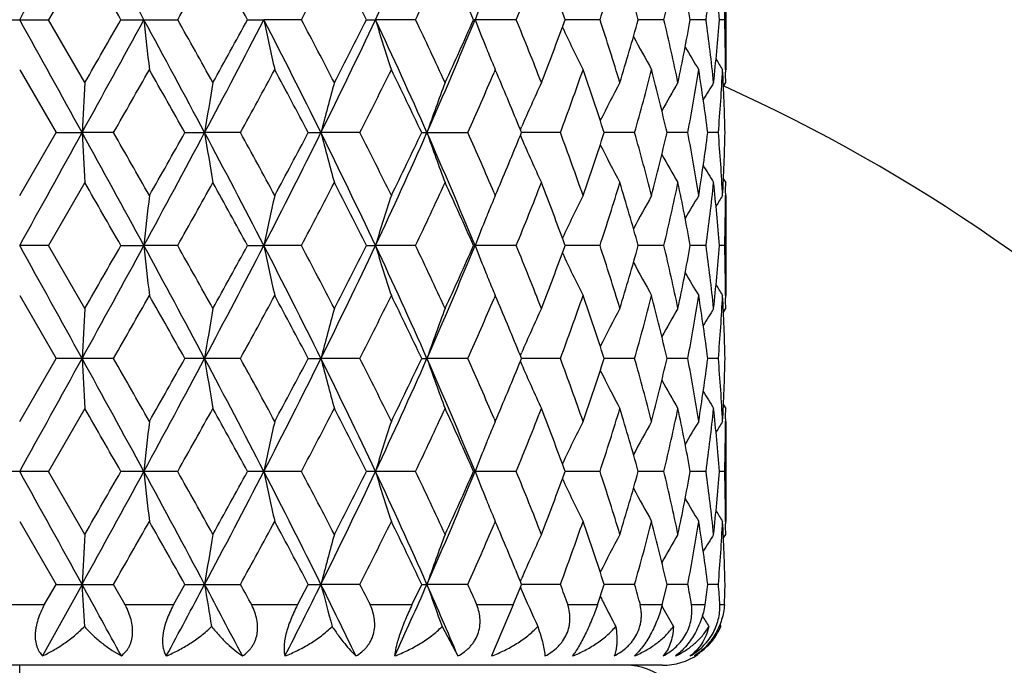
# Model space of a CAD drawing. Units: inches. Extents: x 0 to 11, y 0 to 8.5.
# Drawn here: x 3.2 to 3.4, y 4.9 to 5 of the extents above; entities that cross this region are included whole.
import ezdxf

# ---------------------------------------------------------------- set-up
doc = ezdxf.new("R2010")
doc.units = ezdxf.units.IN
doc.header["$LTSCALE"] = 0.605
doc.header["$MEASUREMENT"] = 0
doc.layers.get('0').update_dxf_attribs({"linetype": 'CONTINUOUS'})
doc.layers.add('ALL_FEATURES', color=7, linetype='CONTINUOUS')

msp = doc.modelspace()

# ---------------------------------------------------------------- linework, layer by layer
at = {"color": 7, "linetype": 'Continuous'}
for p, q in [((3.2298926901, 5.055600694100001), (3.2212887665, 5.0406631693)), ((3.2075868101, 5.0406631693), (3.2212887665, 5.0406631693)), ((3.2298926901, 5.0257254511), (3.2212887665, 5.0406631693)), ((3.238455656, 5.0406631693), (3.2519243254, 5.0406631693)), ((3.2685066376, 5.0406631693), (3.2723625036, 5.0406632131)), ((3.2812833635, 5.0406631693), (3.2723625036, 5.0406632131)), ((3.2967164115, 5.0406631693), (3.2988506662, 5.0406632131)), ((3.3083661007, 5.0406631693), (3.2988506662, 5.0406632131)), ((3.332250273, 5.0406631693), (3.3221243339, 5.0406631693)), ((3.3521225389, 5.0406631693), (3.3438651929, 5.0406632063)), ((3.3673061768, 5.0406631693), (3.3611986045, 5.0406631977)), ((3.3772841295, 5.0406631693), (3.3735343199, 5.040663188)), ((3.3817166121, 5.0406631693), (3.3804524008, 5.0406631764)), ((3.2144377876, 5.0287938886), (3.2230582185, 5.013856405799999)), ((3.3272817318, 5.0287938886), (3.3269901608, 5.0281112783)), ((3.3277027226, 5.027805702799999), (3.3272817318, 5.0287938886)), ((3.3819281388, 5.0287991252), (3.3819324832, 5.0282149343)), ((3.3814153777, 5.0248896348), (3.3819386646, 5.0257254511)), ((3.3819386646, 5.0257254511), (3.3819386646, 5.0257284893)), ((3.2144377876, 4.9989189623), (3.2230582185, 5.013856405799999)), ((3.2230582185, 5.013856405799999), (3.2292329568, 5.0138563354)), ((3.2367012992, 5.013856405799999), (3.2292329568, 5.0138563354)), ((3.253648619, 5.013856405799999), (3.2583194148, 5.0138563354)), ((3.2668271172, 5.013856405799999), (3.2583194148, 5.0138563354)), ((3.2829037803, 5.013856405799999), (3.2859115763, 5.0138563354)), ((3.2951689212, 5.013856405799999), (3.2859115763, 5.0138563354)), ((3.3098274597, 5.013856405799999), (3.3207615713, 5.013856405799999)), ((3.333227055, 5.0145325485), (3.3335136319, 5.0152016836)), ((3.3335028097, 5.013856405799999), (3.333227055, 5.0145325485)), ((3.333227862, 5.0131801513), (3.3335028097, 5.013856405799999)), ((3.3427335465, 5.013856405799999), (3.3335028173, 5.0138563397)), ((3.3603366224, 5.013856405799999), (3.3531236244, 5.0138563534)), ((3.3729713513, 5.013856405799999), (3.3680216852, 5.0138563681)), ((3.3802074756, 5.013856405799999), (3.3776897995, 5.013856385)), ((3.3332264666, 5.0131797214), (3.333513535, 5.0125109901)), ((3.3332269971, 5.013180151), (3.33351353, 5.0125110132)), ((3.2298926901, 5.0019869542), (3.2212885862, 4.9870495043)), ((3.3814147414, 5.0028224287), (3.3819386646, 5.0019869542)), ((3.3819386646, 5.001983916), (3.3819386646, 5.0019869542)), ((3.3269897408, 4.9996006537), (3.3272817318, 4.9989189623)), ((3.3272817318, 4.9989189623), (3.3277021277, 4.9999057926)), ((3.3819324827, 4.9994974359), (3.3819292483, 4.9989137253)), ((3.2212885862, 4.9870495043), (3.214437825, 4.9870495767)), ((3.2298926901, 4.972111979), (3.2212885862, 4.9870495043)), ((3.2384558347, 4.9870495043), (3.2439018634, 4.9870495767)), ((3.2519241495, 4.9870495043), (3.2439018634, 4.9870495767)), ((3.2685068085, 4.9870495043), (3.2723625747, 4.9870495767)), ((3.281283198, 4.9870495043), (3.2723625747, 4.9870495767)), ((3.2967165687, 4.9870495043), (3.2988507697, 4.9870495767)), ((3.3083659513, 4.9870495043), (3.2988507697, 4.9870495767)), ((3.3322501447, 4.9870495043), (3.3221244722, 4.9870495043)), ((3.3521224361, 4.9870495043), (3.3438652987, 4.9870495652)), ((3.367306103, 4.9870495043), (3.3611986865, 4.9870495507)), ((3.3772840873, 4.9870495043), (3.3735343743, 4.987049534700001)), ((3.3817166028, 4.9870495043), (3.3804522395, 4.9870495157)), ((3.2144377876, 4.9751804995), (3.2230580963, 4.960242828999999)), ((3.3272817318, 4.9751804995), (3.3269904958, 4.974498650899999)), ((3.3277022226, 4.974193439800001), (3.3272817318, 4.9751804995)), ((3.3819281372, 4.9751857369), (3.3819324819, 4.9746015883)), ((3.3814153731, 4.971276179), (3.3819386646, 4.972111979)), ((3.3819386646, 4.972111979), (3.3819386646, 4.972115017)), ((3.2144377876, 4.9453052309), (3.2230580963, 4.960242828999999)), ((3.2367014206, 4.960242828999999), (3.2230580963, 4.960242828999999)), ((3.2668272335, 4.960242828999999), (3.2536484999, 4.960242828999999)), ((3.2829036686, 4.960242828999999), (3.2859115197, 4.9602427903)), ((3.2951690284, 4.960242828999999), (3.2859115197, 4.9602427903)), ((3.3098273591, 4.960242828999999), (3.3110697532, 4.9602427903)), ((3.3207616659, 4.960242828999999), (3.3110697532, 4.9602427903)), ((3.3332263881, 4.9595661488), (3.3335134327, 4.9588974822)), ((3.3332269586, 4.9609190002), (3.3335135378, 4.961588143399999)), ((3.3335027236, 4.960242828999999), (3.3332269586, 4.9609190002)), ((3.3332277824, 4.959566579800001), (3.3335027236, 4.960242828999999)), ((3.3427336252, 4.960242828999999), (3.3335027312, 4.9602427926)), ((3.3603366825, 4.960242828999999), (3.3531235634, 4.9602428002)), ((3.3729713908, 4.960242828999999), (3.3680216403, 4.960242808299999)), ((3.3802074932, 4.960242828999999), (3.3776897733, 4.9602428175)), ((3.2298926901, 4.9483734188), (3.2212884932, 4.9334359885)), ((3.3814147445, 4.9492088707), (3.3819386646, 4.9483734188)), ((3.3819386646, 4.9483703808), (3.3819386646, 4.9483734188)), ((3.3269899548, 4.945986441100001), (3.3272817318, 4.9453052309)), ((3.3272817318, 4.9453052309), (3.3277018117, 4.946291344700001)), ((3.3819324827, 4.945883977699999), (3.3819292466, 4.945299992)), ((3.2212884932, 4.9334359885), (3.2075870834, 4.9334359885)), ((3.2298926901, 4.9184986775), (3.2212884932, 4.9334359885)), ((3.2519240587, 4.9334359885), (3.2384559268, 4.9334359885)), ((3.2812831127, 4.9334359885), (3.2685068966, 4.9334359885)), ((3.3083658742, 4.9334359885), (3.2967166498, 4.9334359885)), ((3.3221245435, 4.9334359885), (3.322464499, 4.9334359833)), ((3.3322500785, 4.9334359885), (3.322464499, 4.9334359833)), ((3.3521223831, 4.9334359885), (3.3438653785, 4.9334359839)), ((3.367306065, 4.9334359885), (3.3611987433, 4.9334359846)), ((3.3772840655, 4.9334359885), (3.3735344084, 4.9334359857)), ((3.381716598, 4.9334359885), (3.3804524376, 4.9334359873)), ((3.2144377876, 4.921566667900001), (3.2230579989, 4.9066291144)), ((3.3272817318, 4.921566667900001), (3.3269909123, 4.920885767200001)), ((3.3277016136, 4.9205810072), (3.3272817318, 4.921566667900001)), ((3.3819281409, 4.9215719051), (3.3819324826, 4.9209881385)), ((3.3814153462, 4.91766283), (3.3819386646, 4.9184986775)), ((3.3819386646, 4.9184986775), (3.3819386646, 4.9185017155)), ((3.2292329354, 4.9066291567), (3.2198566495, 4.889628466700001)), ((3.2202407407, 4.9017325662), (3.2230579989, 4.9066291144)), ((3.2230579989, 4.9066291144), (3.2367015172, 4.9066291144)), ((3.2395000773, 4.9017325662), (3.2367015172, 4.9066291144)), ((3.2509014224, 4.9017325662), (3.2536484051, 4.9066291144)), ((3.2536484051, 4.9066291144), (3.2668273261, 4.9066291144)), ((3.2803204168, 4.9017325662), (3.2829035795, 4.9066291144)), ((3.2829035795, 4.9066291144), (3.2859114731, 4.9066291567)), ((3.2951691139, 4.9066291144), (3.2859114731, 4.9066291567)), ((3.3074959021, 4.9017325662), (3.3098272789, 4.9066291144)), ((3.3098272789, 4.9066291144), (3.3110696902, 4.9066291567)), ((3.3207617413, 4.9066291144), (3.3110696902, 4.9066291567)), ((3.3315024558, 4.9017325662), (3.3332271875, 4.9059520556)), ((3.3332265717, 4.9059519201), (3.3334212067, 4.9054981737)), ((3.3332268619, 4.9073053381), (3.3335133373, 4.907974255)), ((3.333502655, 4.9066291144), (3.3332268619, 4.9073053381)), ((3.3332271875, 4.9059520556), (3.333502655, 4.9066291144)), ((3.3427336879, 4.9066291144), (3.3335026626, 4.9066291541)), ((3.3515225691, 4.9017325662), (3.3531234767, 4.9066291144)), ((3.3603367304, 4.9066291144), (3.3531235079, 4.9066291458)), ((3.3668744854, 4.9017325662), (3.3680215848, 4.9066291144)), ((3.3729714223, 4.9066291144), (3.3680216009, 4.9066291369)), ((3.3802075071, 4.9066291144), (3.3776897514, 4.9066291269)), ((3.3521890947, 4.9037639018), (3.3524464371, 4.9032508668)), ((3.2202407407, 4.9017325662), (3.2086418705, 4.9017325662)), ((3.2509014224, 4.9017325662), (3.2395000773, 4.9017325662)), ((3.2803204168, 4.9017325662), (3.2695048534, 4.9017325662)), ((3.3074959021, 4.9017325662), (3.297634429, 4.9017325662)), ((3.3315024558, 4.9017325662), (3.3229308914, 4.9017325662)), ((3.3314970171, 4.9017332582), (3.3264073759, 4.889628466700001)), ((3.3515225691, 4.9017325662), (3.3445328057, 4.9017325662)), ((3.3668744854, 4.9017325662), (3.3617045495, 4.9017325662)), ((3.3667887635, 4.901465793), (3.3670362024, 4.9010234248)), ((3.3770354172, 4.9017325662), (3.3738613636, 4.9017325662)), ((3.3816593483, 4.9017325662), (3.3805892649, 4.9017325662)), ((3.3146783857, 4.8966206132), (3.3183982012, 4.889628466700001)), ((3.3805370692, 4.897006366), (3.380776104, 4.8966206132)), ((3.380776104, 4.8966206132), (3.3807753471, 4.8966188046)), ((3.3669386646, 4.887410714300001), (3.0619386646, 4.887410714300001)), ((3.2144386543, 4.8514850368), (3.2144386646, 4.887410714300001))]:
    msp.add_line(p, q, dxfattribs=at)
for centre, radius, start, end in [((3.2144386646, 4.6549107143), 0.5625, 17.328376567, 72.6734862125), ((3.2144386646, 4.6549107143), 0.5390733721000001, 18.0628276175, 71.9340778352), ((-9.4878172852, 12.068755706), 14.5169338696, 331.0444699662, 331.165316182), ((-1.4425792375, 2.4936013301), 5.3339131045, 28.5236971963, 28.8519429042), ((2.1984442785, 5.558444756599999), 1.2161381274, 334.801295809, 336.1892910131), ((-2.2715402616, 1.8919701493), 6.3462053816, 29.7458527142, 29.9013014963), ((0.6575481022, 6.501039425399999), 2.9771608618, 330.624808145, 330.9541664627), ((1.0940001822, 3.8522698312), 2.4780550943, 28.6571230412, 29.0514545935), ((1.7882839734, 5.831328438), 1.6894374052, 332.0951210439, 332.6668666218), ((1.952116616, 4.3643778352), 1.5050948352, 26.7007512391, 27.339067185), ((2.2669234418, 5.5387152109), 1.1544083541, 334.4413435968, 335.2603715825), ((2.353364465, 4.6121908921), 1.0592847473, 23.8593013758, 24.745826556), ((2.5326487566, 5.3689772573), 0.8643799659, 337.6770874962, 338.7434294006), ((2.6968048608, 5.2562443433), 0.6898670175, 341.7902415135, 343.0915110958001), ((2.7300301215, 4.8649900687), 0.655160027, 15.553478959, 16.914091576), ((2.7995218703, 5.1747353481), 0.5833989783, 346.7139869728, 348.2168684229), ((2.8194807144, 4.9405871209), 0.5630191604, 10.2386682013, 11.787356173), ((2.8578226817, 5.1109141457), 0.5241902284000001, 352.2981550041, 353.9427744075), ((2.867178667, 5.0012615478), 0.5147836674, 4.3897210723, 6.059272830800001), ((2.8790121794, 5.0556068929), 0.5029264971999999, 358.2972892851999, 359.6491786708), ((3.7209449296, 4.8858858553), 0.4274843202, 157.8125394725, 158.7728954102), ((2.6027143994, 4.7690370368), 0.7893574774, 20.1275019101, 20.2637819535), ((-9.473412252300001, -1.9794444211), 14.5004638126, 28.8344955738, 28.9554794589), ((-1.4400613412, 7.586336665299999), 5.3310378248, 331.1480675157, 331.4764914372001), ((-2.6271480413, 8.393165476), 6.7560771496, 330.1037330548, 330.2497526235), ((0.3947974398, 3.4910441216), 3.2432568723, 28.0039084873, 28.5416330231), ((4.4997425443, 5.173675677599999), 1.2628650847, 186.045946239, 186.5877450999), ((0.5588681932, 3.5251322334), 3.0902079782, 29.0515404798, 29.3688531885), ((1.2109504947, 6.1034756677), 2.3192649232, 331.977882745, 332.7255006821), ((1.038322502, 6.2597183362), 2.5416169615, 330.9537877478, 331.3382614641), ((1.6802117188, 4.2191106233), 1.7916173642, 26.3332398835, 27.293813187), ((3.9337752116, 5.1783912019), 0.6756003029000001, 191.762782292, 192.7929627125), ((1.7545776596, 4.232372693899999), 1.7274732411, 27.3391203958, 27.8982827509), ((1.983736208, 5.658913870599999), 1.4531895656, 333.6476032345, 334.8212350068), ((1.9296135587, 5.728415140499999), 1.5303506082, 332.6664968975, 333.2942848917), ((2.1995484946, 4.5233888186), 1.214923069, 23.8098465223, 25.1992343983), ((3.7762496326, 5.1855395227), 0.4988977032, 196.881474888, 198.3115545897), ((2.2498956862, 4.5346232835), 1.1732160859, 24.7459038796, 25.5518104225), ((2.358494855, 5.4345807125), 1.0413491653, 336.1703611171, 337.7730589608), ((2.3410356717, 5.4746969636), 1.0728095347, 335.2600351459, 336.1353931959001), ((3.7209840841, 5.1954594111), 0.4275276395000001, 201.2275582987, 202.1877605306), ((2.5225383249, 4.7083114048), 0.8752663219, 21.2629407756, 22.3160311467), ((2.6027946892, 5.3122517861), 0.7892691815, 339.7367530650999, 339.8730495074), ((2.6904573075, 4.8230760385), 0.6965235373, 16.9144862693, 18.203334545), ((2.7251374209, 5.2177583746), 0.6602548822, 343.0913492301, 344.4414783040001), ((2.7956642319, 4.9057348831), 0.5873501133, 11.7880205426, 13.2808098674), ((2.8165582347, 5.1413064831), 0.5659959343, 348.2168460644, 349.757407655), ((2.8558907238, 4.9701798192), 0.5261359008, 6.0601681014, 7.698726122199999), ((2.8658771343, 5.0801830958), 0.5160904376, 353.9428975718, 355.6082430087999), ((2.8787743474, 5.02571524), 0.5031643492, 0.351166353, 1.7023846926), ((2.575079057, 5.3225900346), 0.8188500215000001, 338.7438295578, 339.7297865408001), ((3.6944053567, 5.2025871298), 0.3874629473, 204.9898079290001, 206.6501514486), ((3.6867392109, 5.2102941164), 0.3699448342, 207.9912821295, 209.3809660643), ((3.7141860754, 5.1927108212), 0.4201950295, 202.1907821691, 202.3840819909), ((3.7110292723, 5.1914087394), 0.4167802353, 202.3838319132, 202.9650338702), ((3.6853410958, 5.2162225737), 0.3620825028, 210.176869002, 211.1741352603), ((3.6855068251, 5.2193815946), 0.3590427861, 211.5843713432, 212.0609913401), ((-0.8795684031000001, 7.3700478089), 4.7429225368, 330.2127731626, 330.4204780991999), ((0.1614411176, 3.2780168004), 3.5461086231, 29.3080834253, 29.5852387131), ((1.3588027691, 6.0605418604), 2.1762599463, 331.2521362098, 331.6997371231), ((1.6278320382, 4.1416831037), 1.8708149936, 27.787889237, 28.3062422646), ((2.0635271056, 5.6371368968), 1.3803695636, 333.1580070279, 333.8507936774), ((2.1870626096, 4.480950401999999), 1.2428152387, 25.3907571001, 26.1554762239), ((2.4127971048, 5.4190747851), 0.9942843695, 335.949117536, 336.8455574507), ((2.4854582637, 4.6694190107), 0.9153233002, 22.1504562693, 23.0504250633), ((2.6230881968, 5.281106741399999), 0.7676667057, 339.6268188052, 340.8116270322), ((2.6669706609, 4.7916713334), 0.721229549, 17.9426145663, 19.1944659402), ((2.7539132635, 5.185935211499999), 0.6303652954, 344.1581691222, 345.564727125), ((2.7811950313, 4.8786201103), 0.6022079064, 12.9774441315, 14.440352348), ((2.8333391463, 5.1144871203), 0.5489348389, 349.4368016709, 351.0189259181), ((2.8483736491, 4.9454464318), 0.5337184659, 7.364211246200001, 8.9842939703), ((2.8727877569, 5.055890010400001), 0.5091577307999999, 355.2645476136, 356.9494184868), ((2.8774645021, 5.001940918), 0.5044746729, 1.3534290074, 3.0512718472), ((2.8794056921, 5.0257223746), 0.5025329725, 0.0003507699, 0.284187255), ((5.708298514500001, 4.882012766), 2.4825689851, 176.6813666728, 176.9557198196), ((4.1146330742, 4.8787755785), 0.866902471, 170.2405865444, 171.0356424241), ((3.8351201894, 4.8727383071), 0.5670488503, 164.3479105416, 165.5897019981), ((3.7403617387, 4.8647163131), 0.4544604376, 159.2502861086, 160.8422951122), ((3.7029913568, 4.8562171921), 0.4022311681, 155.0757294424, 156.7180229047), ((3.6895084683, 4.8478485995), 0.377229789, 151.8660509889, 153.4061558195), ((3.685782579, 4.840885669), 0.3653609934000001, 149.6082207976, 150.8158345847), ((3.6855033606, 4.8362687127), 0.3602571814, 148.271619367, 149.0258003122), ((3.2144386646, 4.6549107143), 0.4059279083, 24.3106108357, 65.6895618875), ((-9.4850588388, 12.013616198), 14.5137815195, 331.0444687136, 331.165341174), ((-1.4438743406, 2.4392718896), 5.3353928516, 28.5238095435, 28.8519644533), ((5.7074056479, 5.1456470614), 2.4816745722, 183.0441566446, 183.3186147921), ((-0.8344259041, 2.6833903829), 4.6909645692, 29.5784366365, 29.7884417361), ((0.3905946896, 6.538931960599999), 3.2480302895, 331.458717041, 331.9956491629), ((0.0008392259, 6.840367766699999), 3.7305378565, 330.4215480248, 330.6850008409), ((1.2089880599, 3.9231987719), 2.3214850684, 27.2750813258, 28.02198248400001), ((4.11432392, 5.1488828367), 0.8665886389, 188.9639991939, 189.7593603298), ((1.3174420287, 3.9446886325), 2.223335771, 28.3050651977, 28.743187892), ((1.6777424944, 5.809849499299999), 1.794383714, 332.7069480738, 333.6660360418999), ((1.5815110547, 5.9107102385), 1.9233002895, 331.7007684934001, 332.2049749644), ((1.9824309139, 4.3681609344), 1.4546423575, 25.1796312608, 26.3520884069), ((3.8349210798, 5.154917474599999), 0.5668418473, 194.4097371997, 195.6520080857), ((2.0450826556, 4.3813799961), 1.4009789721, 26.1543629512, 26.8369566516), ((2.1978080882, 5.505115214400001), 1.2168348251, 334.8019478927, 336.1891456919), ((2.1652579236, 5.557292056100001), 1.267028701, 333.851772745, 334.6018759479), ((2.357518606, 4.5927104782), 1.0424124757, 22.22809141880001, 23.82915115989999), ((3.7402053233, 5.1629359691), 0.454292867, 199.1569842999, 200.7496120558), ((2.4028321538, 4.6042820971), 1.005159455, 23.15933080409999, 24.0461268758), ((2.6164096283, 4.7442034987), 0.7747639153, 19.19384920950001, 20.3678009092), ((2.6592730539, 5.2386279352), 0.7293495875, 340.81245891, 342.0503696267999), ((2.7496549367, 4.8406251248), 0.6347764944, 14.4402000469, 15.8369796659), ((2.7764869196, 5.1502415878), 0.6070537718, 345.5654539819001, 347.0166801635), ((2.8308819415, 4.9128022625), 0.5514280262, 8.984678171199999, 10.5596446408), ((2.8458699336, 5.0826262425), 0.5362476561999999, 351.0195076832, 352.6319446927), ((2.8718622058, 4.9717597454), 0.5100853283, 3.0521260106, 4.7339282995), ((2.8768276065, 5.0257964575), 0.5051119712, 356.9497957535, 358.6454918211), ((2.4741558978, 5.3629999106), 0.9275659026, 336.9553516173, 337.8435232786), ((3.7028390811, 5.1714238298), 0.4020629921, 203.2811700083, 204.924190309), ((3.6893518877, 5.179779715), 0.3770520569, 206.5930304879001, 208.1339000606), ((3.6856103584, 5.1867256918), 0.3651613189, 209.1834585396, 210.3917742623), ((3.6853071996, 5.191322663399999), 0.3600266882, 210.9737261104, 211.7284153716), ((-2.6873983431, 1.5998770792), 6.8255904341, 29.75195118320001, 29.8964824486), ((0.6586189659, 6.4468648061), 2.975952367, 330.6241045866, 330.9535970466), ((1.0952615294, 3.7993202675), 2.4766299244, 28.6576335304, 29.0521923899), ((1.7886538384, 5.777541684), 1.6890293933, 332.0944353749, 332.6663194191), ((1.9526005148, 4.3109933276), 1.5045597097, 26.701232536, 27.339775692), ((2.2671082502, 5.4850276226), 1.1542096025, 334.4406929172, 335.2598617259), ((2.3536115346, 4.558677609), 1.0590183147, 23.8597384363, 24.74648604119999), ((2.5327584097, 5.315328195899999), 0.8642649673, 337.6764938889, 338.7429762298), ((2.5818000126, 4.7076599599), 0.81166633, 20.266555551, 21.2612282692), ((2.6968768069, 5.2026134276), 0.6897931862000001, 341.789732486, 343.091137997), ((2.7301218932, 4.8113984931), 0.6550657767, 15.5537679132, 16.9145721385), ((2.7995722281, 5.1211138889), 0.5833481053, 346.7135936844, 348.2166005952), ((2.8195410638, 4.8869825302), 0.5629582146000001, 10.2388500991, 11.7876993541), ((2.8578592291, 5.0572978181), 0.5241536119, 352.2979074128, 353.9426341362), ((2.8672179331, 4.9476503763), 0.5147443496, 4.3897786649, 6.0594498957), ((2.8794236526, 5.0019900219), 0.502515012, 359.7157990512999, 359.9996502194001), ((4.499810732, 4.8540341336), 1.262933171, 173.4124728055, 173.954245035), ((3.9338097086, 4.849318809700001), 0.6756345722, 167.2074502562, 168.2375822106), ((3.7762731099, 4.8421707927), 0.4989207883, 161.6890160535, 163.1190326841), ((3.7109788159, 4.8363302225), 0.4167235903, 157.0355649006, 157.6167298023), ((3.6944066022, 4.8251306703), 0.3874618406000001, 153.350585274, 155.0109633313), ((3.6867233573, 4.8174332296), 0.3699239082, 150.6197855399, 152.0095733349), ((3.6853085878, 4.8115154864), 0.3620416398, 148.8266151033, 149.8240191148), ((3.685453813, 4.8083699375), 0.3589773265, 147.9397495132, 148.4164707656), ((2.8790378955, 5.0019931606), 0.5029007811999999, 358.2972098655, 359.6491559501999), ((3.7141673756, 4.8350150788), 0.4201727224, 157.616477216, 157.8097753297), ((3.7210361671, 4.832237952), 0.4275816508, 157.8128285794, 158.7730353124), ((2.6031722109, 4.7155864643), 0.7888716106999999, 20.1278190097, 20.2641799055), ((-9.4914907999, -2.0430541737), 14.5211218906, 28.8346451347, 28.9554565677), ((-1.4354502716, 7.530216922999999), 5.3257897588, 331.147745148, 331.4764920869999), ((-2.5912060937, 8.3190612175), 6.7147047781, 330.1024486122, 330.249367205), ((0.3927489014, 3.436331086), 3.2455817738, 28.0040659498, 28.5414032837), ((4.5001670857, 5.1201082328), 1.263292094, 186.0460017236, 186.5876061192), ((0.639922825, 3.5167878499), 2.9973688881, 29.0474563242, 29.3745957763), ((1.2124252236, 6.0491012964), 2.3176056061, 331.9773578855999, 332.725510311), ((1.0434970212, 6.2032949486), 2.5357289947, 330.9525269654, 331.3378914793), ((1.6792148477, 4.1649980426), 1.7927321061, 26.3334019869, 27.2933735367), ((3.9339983947, 5.1248252953), 0.6758284596999999, 191.7628877488, 192.792698607), ((1.7506085073, 4.1766551255), 1.7319653743, 27.3406493876, 27.8983583373), ((1.9845712408, 5.6049072007), 1.4522667536, 333.6468766343, 334.8212536953), ((1.931507139, 5.673859262300001), 1.5282357248, 332.6652863688, 333.2939393858999), ((2.198902802, 4.4694866134), 1.2156302697, 23.8100093854, 25.1985815015), ((3.7764103113, 5.1319759479), 0.4990658963, 196.8816212012, 198.3111882592), ((2.2481259268, 4.4801618016), 1.1751783067, 24.7473337423, 25.5518892073), ((2.3590677821, 5.3807324599), 1.0407301838, 336.1694359273, 337.7730869256999), ((2.3419602602, 5.4206806505), 1.0718012192, 335.2589085791, 336.1350837975), ((3.7211075239, 5.141895026), 0.427660413, 201.2277275564, 202.1878458207), ((2.5216232423, 4.6543208612), 0.8762558558, 21.2642190467, 22.3161115587), ((2.5754948104, 5.2688296069), 0.8184092754000001, 338.7428656371, 339.7293496528999), ((3.6945268991, 5.1490309109), 0.3875972205, 204.9899124127, 206.6496458567), ((2.6036653565, 5.2583190407), 0.7883419953, 339.7366014686, 339.8730521626), ((2.6899589398, 4.7692974997), 0.6970483709, 16.9155489884, 18.2034142339), ((2.7254408304, 5.1640625493), 0.6599406372, 343.0905285503, 344.4412865794999), ((2.7954019811, 4.8520585382), 0.5876196777, 11.788797775, 13.2808854608), ((2.8167375211, 5.087661523), 0.5658139958, 348.2162600244001, 349.7572989334), ((2.8557823219, 4.9165508829), 0.5262453296, 6.060596362999999, 7.698793334299999), ((2.8659726837, 5.0265622235), 0.5159946407, 353.9425951580999, 355.6082287079), ((2.8787763371, 4.9721012082), 0.5031623619, 0.3512417279, 1.7024332066), ((3.6868561744, 5.156742512), 0.370077066, 207.9912541437, 209.3804170477), ((3.6854569075, 5.1626749986), 0.3622156591, 210.1766730548, 211.1735597176), ((3.7143249716, 5.139152669700001), 0.420344469, 202.1908590184, 202.3840677346), ((3.7111748139, 5.1378533312), 0.4169368641, 202.383818442, 202.964566592), ((3.6856239628, 5.1658372219), 0.3591786938, 211.5839681308, 212.0604028806), ((-0.8651886556, 7.3081750552), 4.7263398033, 330.2130692639, 330.4215041992001), ((0.0198261106, 3.1445040281), 3.7087079473, 29.3135037373, 29.5785094218), ((1.3617828004, 6.005280860499999), 2.1728549835, 331.2524305169999, 331.7007357303), ((1.6232634722, 4.0856591554), 1.875980326, 27.78796847829999, 28.3048977168), ((2.0646889239, 5.5829276953), 1.3790640777, 333.1582936959, 333.85174117), ((2.185069158, 4.4263887817), 1.2450225519, 25.3908371236, 26.1542062158), ((2.413515932, 5.3651365433), 0.9934957179999999, 335.9493228951999, 336.8465301581999), ((2.4843577238, 4.6153571192), 0.9165115686, 22.1504776546, 23.0493636532), ((2.6233838192, 5.2273798857), 0.7673502137, 339.6270655105, 340.8123736294), ((2.6663834907, 4.7378666498), 0.7218469703, 17.9426897625, 19.1934827325), ((2.7540671885, 5.132275576000001), 0.6302047011999999, 344.158378849, 345.5653103507), ((2.7808589744, 4.8249283653), 0.6025528863, 12.9775121337, 14.4395989887), ((2.8334065343, 5.0608594328), 0.548866045, 349.4369608792, 351.0193020547), ((2.8481966803, 4.891809453600001), 0.5338969472, 7.364267975, 8.9838285974), ((2.8727932618, 5.002275121999999), 0.509152154, 355.2646437201001, 356.9495539956), ((2.8774057516, 4.948325588399999), 0.5045334435000001, 1.3534704232, 3.0511367604), ((2.879457608, 4.9721089005), 0.5024810566, 0.0003510299, 0.2842319918), ((5.7073101815, 4.8284525937), 2.4815792241, 176.6812742546, 176.9557385243), ((4.1142922973, 4.8252166131), 0.8665573862999999, 170.2403189113, 171.0356965464), ((3.8349023103, 4.8191815921), 0.5668237379, 164.3474930412, 165.5897863065), ((3.7401920748, 4.8111625885), 0.4542806109, 159.2497516562, 160.8424028513), ((3.7028413652, 4.8026685589), 0.4020678215, 155.0751011136, 156.7180761573), ((3.6893675331, 4.7943053007), 0.3770724164, 151.8653560406, 153.4061135996), ((3.685643604, 4.7873482265), 0.3652026513, 149.6074792435, 150.8156200658), ((3.6853625302, 4.7827366345), 0.3600945935, 148.2708505227, 149.0253695681), ((-9.5131128196, 11.9754679251), 14.5458158685, 331.0446644936, 331.1652708994001), ((-1.4370973045, 2.3893660867), 5.327667878500001, 28.5235778273, 28.852209165), ((5.70705704, 5.092016705), 2.4813255751, 183.0441964734, 183.3186930118), ((-0.8354554372, 2.6292470052), 4.6921213757, 29.5778557639, 29.787809994), ((0.3895933193, 6.4858484965), 3.2491632742, 331.458941895, 331.9956870895999), ((0.0012777059, 6.7864616842), 3.7300122103, 330.4221288436999, 330.6856199549001), ((1.2110619595, 3.8706681178), 2.3191455135, 27.274780915, 28.0224374297), ((4.1142042852, 5.0952521964), 0.8664678359, 188.9641148456, 189.7595866051), ((1.3680741395, 3.918619064), 2.1656969732, 28.2986408913, 28.7484261551), ((1.6775731849, 5.756314478999999), 1.7945702363, 332.7071979536, 333.6661862655001), ((1.581594799, 5.8570298875), 1.9231949714, 331.7013332403, 332.2055698211001), ((1.9835812616, 4.3150983911), 1.4533669175, 25.1792651485, 26.3527548441), ((3.8348452228, 5.1012863047), 0.5667640456, 194.4099184643, 195.6523604124), ((2.0455289498, 4.328004251399999), 1.4004734718, 26.1536716792, 26.836515465), ((2.1978034115, 5.4514975037), 1.216837352, 334.8022181333, 336.1894125805), ((2.1652761901, 5.503656172), 1.2670025414, 333.8523079682, 334.6024309731), ((2.3582977188, 4.5394236421), 1.0415677151, 22.2276642185, 23.8300281323), ((3.7401468501, 5.1093040957), 0.4542316896, 199.1572176593999, 200.7500620587), ((2.4030741313, 4.5507842356), 1.0048914125, 23.1586527514, 24.0457213247), ((2.4741197656, 5.3093924247), 0.9276015881, 336.9558218678, 337.8440149828), ((2.6165129249, 4.6906335333), 0.7746519720999999, 19.1933038975, 20.367434034), ((2.659260906, 5.1850127701), 0.7293605893999999, 340.8128789125, 342.0507807465), ((2.7497031427, 4.7870286856), 0.6347254992, 14.439773539, 15.8366774326), ((2.7764699752, 5.0966286439), 0.6070703777, 345.5657806486, 347.0169802089), ((2.830896614, 4.8591935377), 0.5514127518999999, 8.984402422, 10.5594276503), ((2.8458497745, 5.0290137198), 0.5362677569, 351.019716338, 352.6321088336), ((2.8718528227, 4.9181464084), 0.5100946771, 3.0520256495, 4.7338142987), ((2.8768045467, 4.9721833201), 0.5051350299, 356.9498676565, 358.6455038079), ((3.7027964241, 5.1177943849), 0.4020176034, 203.281480716, 204.9246960625), ((3.6893204856, 5.1261533871), 0.377018333, 206.593433853, 208.1344359225), ((3.6855910273, 5.1331048336), 0.3651409394, 209.1839432628, 210.3923176805), ((3.6853015648, 5.1377096293), 0.3600221592, 210.9742651454, 211.7289548166), ((-2.6492165284, 1.5681111901), 6.7815999542, 29.7517806493, 29.8972496956), ((0.6513838895, 6.397314379400001), 2.9842501764, 330.6242653126, 330.952842127), ((1.0353161618, 3.7126618603), 2.5450796314, 28.6632300502, 29.0471778125), ((1.7863574726, 5.725139240800001), 1.6916254636, 332.0945859586, 332.6655931005), ((1.9550309609, 4.258611095), 1.5018352521, 26.700930179, 27.3406324587), ((2.2660708518, 5.431907169700001), 1.1553581403, 334.4408285958, 335.259183803), ((2.3547840127, 4.5055883665), 1.0577340357, 23.8594551031, 24.7472800232), ((2.5322180374, 5.261934662), 0.8648483365999999, 337.6766086622, 338.7423720267), ((2.5823892963, 4.6542655754), 0.8110376863, 20.2664463211, 21.2618959924), ((2.6965810445, 5.1490960931), 0.6901041424, 341.7898193818, 343.0906382411), ((2.7304822864, 4.7578877703), 0.6546910615, 15.5535575363, 16.9151401127), ((2.7994160561, 5.0675366982), 0.5835084083, 346.7136457022001, 348.2162386131), ((2.8197379081, 4.8334060943), 0.5627579426, 10.2386968628, 11.7880959588), ((2.8577946752, 5.0036929214), 0.524218717, 352.2979191551001, 353.9424397587), ((2.8673031022, 4.8940441522), 0.5146588846, 4.3896949216, 6.0596413943), ((2.8794507223, 4.9483764894), 0.5024879422999999, 359.7157922081, 359.9996498776), ((4.5002830883, 4.8003685345), 1.2634083589, 173.4125936136, 173.954155756), ((3.9340582184, 4.7956514313), 0.6758887922, 167.2076799937, 168.237412381), ((3.7764522142, 4.788500717), 0.4991085256, 161.6893350346, 163.1187967849), ((3.7110773377, 4.7826773362), 0.4168295806, 157.0358930718, 157.6168865283), ((3.6945283498, 4.771458961700001), 0.3875966592, 153.3509975893, 155.010773631), ((3.6868253257, 4.7637651835), 0.3700394088, 150.6202031378, 152.0095383165), ((3.6853946468, 4.7578527445), 0.3621406415, 148.8270285363, 149.8241481896), ((3.6855234425, 4.7547155902), 0.3590578961999999, 147.9401545821, 148.416764208), ((2.8790368524, 4.9483798496), 0.5029018251, 358.2971900540001, 359.6491085557), ((3.7142891432, 4.7813526155), 0.420303854, 157.6166322507, 157.8098652045), ((3.7212092933, 4.7785547289), 0.4277681778, 157.8129390097, 158.7727342596), ((2.6040376852, 4.6622945085), 0.7879483948999999, 20.1275195328, 20.2640342687), ((-9.5150232885, -2.1096406157), 14.5479932713, 28.8347044158, 28.9552928202), ((-1.4375526713, 7.4777548477), 5.3281868603, 331.1478086158001, 331.4764081799), ((-2.6503257286, 8.299423663899999), 6.782891891799999, 330.1025671566, 330.2480076212), ((0.3891903392, 3.3808109259), 3.2496188333, 28.0042853944, 28.5409554105), ((4.5004063409, 5.0665162471), 1.2635322757, 186.0458334601, 186.5873455478), ((0.6516429846, 3.4696908981), 2.9839590068, 29.0473377613, 29.3759446384), ((1.2109917155, 5.996242032400001), 2.3192254456, 331.9775443858, 332.7251758929), ((1.0351772093, 6.1542965506), 2.5452430148, 330.952642272, 331.3365630359), ((1.6773500294, 4.1104480853), 1.7948187141, 26.3337837373, 27.292639173), ((3.9341228356, 5.0712337421), 0.6759547446999999, 191.7625670019, 192.7922045351), ((1.7864487156, 4.1417742741), 1.6915253899, 27.3345797651, 27.9056171086), ((1.983560552, 5.5517853633), 1.4533906744, 333.6471896408, 334.8206616551), ((1.9285369987, 5.621777953200001), 1.5315776891, 332.6653957361, 333.2926712313), ((2.1976499085, 4.4153074763), 1.2170047673, 23.810555456, 25.1975586811), ((3.7764985564, 5.078385050400001), 0.4991568785, 196.8811743771, 198.3105050727), ((2.2493802778, 4.4271246804), 1.1737979528, 24.7474229622, 25.5529167101), ((2.3582913234, 5.3274529751), 1.0415753945, 336.1698775965999, 337.7722320533999), ((2.3405555768, 5.3677125901), 1.0733470096, 335.2590085438, 336.1339130493), ((3.7212546547, 5.0883345998), 0.4278167478, 201.2272336214, 202.1868076675), ((2.522294995, 4.6009677517), 0.8755354738, 21.2642940771, 22.3170406889), ((2.5746729845, 5.2155344944), 0.8192905471999999, 338.742964663, 339.7283734487), ((3.6945598334, 5.0954271387), 0.387631168, 204.9891638575, 206.6487913005), ((2.6042085293, 5.204516271), 0.7877669257, 339.7358319019, 339.8723837949), ((2.690345401, 4.7158010202), 0.6966446393000001, 16.9156047324, 18.2042008905), ((2.7250306473, 5.1105731331), 0.6603691195, 343.090595956, 344.4404607415), ((2.7956266588, 4.7984917983), 0.5873902263, 11.7888293021, 13.281480277), ((2.8165254187, 5.0340920301), 0.5660305747, 348.2163035295, 349.7567320332), ((2.855902186, 4.8629502719), 0.5261247956, 6.0606002506, 7.699149673700001), ((2.8658953634, 4.9729569852), 0.5160723802, 353.9426108150001, 355.6079698773), ((2.8788181656, 4.9184881827), 0.5031205325, 0.3511793262, 1.7025189287), ((3.6868488141, 5.1031183564), 0.3700655872999999, 207.9903359621, 209.3795832921), ((3.6854105948, 5.109027248), 0.3621584763, 210.1756811621, 211.1727610474001), ((3.7143172029, 5.0855297051), 0.4203337568, 202.1898827921, 202.3831096056), ((3.7110948317, 5.0842006456), 0.4168480615, 202.3828547709, 202.9639386205), ((3.685533588, 5.1121611241), 0.3590690505, 211.5830346818, 212.0596373032), ((-0.8317527708, 7.2354950163), 4.6878498998, 330.2123012356, 330.4224457142), ((-0.0011437368, 3.0790584436), 3.7327853466, 29.3142759105, 29.57756995949999), ((1.3688468569, 5.9478242066), 2.1648134057, 331.2516857820999, 331.7016524201001), ((1.5809420419, 4.0095017204), 1.9239310374, 27.7943328021, 28.29837405170001), ((2.0674939462, 5.527913481900001), 1.375928989, 333.157589966, 333.8526115484), ((2.183131332, 4.3718411721), 1.2471735645, 25.3914250307, 26.1534710708), ((2.414887046, 5.3109228735), 0.9919991972, 335.9486939766001, 336.8473066523), ((2.4833565227, 4.5613272832), 0.9175957031, 22.1509773152, 23.0488844076), ((2.6241417065, 5.1734925668), 0.766544544, 339.6265175179, 340.8130616717), ((2.665829971, 4.684067654200001), 0.7224305964, 17.9431470901, 19.1929193695), ((2.7544879844, 5.0785473081), 0.6297686626, 344.1579555461, 345.565849811), ((2.7805516967, 4.771240049), 0.6028690309, 12.9778637865, 14.4391721997), ((2.8336216269, 5.0072082083), 0.5486477522, 349.4366945766, 351.0196527630999), ((2.8480454958, 4.8381741436), 0.5340496311, 7.3644870236, 8.9835718247), ((2.8728622336, 4.9486564513), 0.5090830223, 355.264558927, 356.949684776), ((2.8773709939, 4.8947104616), 0.5045682208, 1.3535375353, 3.0510735557), ((2.8794584353, 4.9184956074), 0.5024802293, 0.0003500662000000001, 0.2842147242), ((5.7068734239, 4.7748652398), 2.4811416969, 176.6812885718, 176.9558089103), ((4.1141409556, 4.7716299744), 0.8664037151, 170.2403600559, 171.0359007443), ((3.8348047112, 4.7655962876), 0.5667222044, 164.3475563606, 165.5901058537), ((3.7401152835, 4.7575790568), 0.4541982534, 159.2498313699, 160.8428134682), ((3.7027700576, 4.7490890198), 0.4019889269, 155.0751818798, 156.7185674226), ((3.689297082, 4.7407302393), 0.3769922577000001, 151.8654321443, 153.4065672124), ((3.6855701241, 4.7337785153), 0.3651172158, 149.6075459432, 150.8160102546), ((3.6852833282, 4.7291727299), 0.3600012508, 148.2709080592, 149.0256493724), ((-2.1721949979, 1.9326740349), 6.1660224444, 28.6564222246, 28.8366017726), ((5.720319107000001, 5.0391230582), 2.4946071731, 183.0445334473, 183.2747583718), ((0.5537196100999999, 6.3446175132), 3.0631144729, 331.6404443856001, 332.0012029100001), ((1.0763552714, 3.7461447107), 2.471374394, 27.560917483, 28.0064186948), ((4.1184384237, 5.042320595), 0.870756559, 188.9650328675, 189.6323679202), ((1.3155648428, 3.8364606988), 2.2254630342, 28.5988514874, 28.7425323321), ((1.7326522862, 5.675240266499999), 1.7330254296, 333.0432298821, 333.6720622628), ((1.9278916253, 4.2343877866), 1.5152974515, 25.6210597715, 26.3361401163), ((3.8371732481, 5.048283919), 0.5691709904, 194.4111928631, 195.4539335669), ((2.041449474, 4.2723371986), 1.4050406293, 26.6125722912, 26.83612755159999), ((2.2255382645, 5.385504056499999), 1.1864651895, 335.2951706800999, 336.1956480771), ((2.327964742, 4.4727608425), 1.0745869221, 22.8259395931, 23.8130434533), ((3.7416019145, 5.0562076556), 0.4557759576, 199.1586049415, 200.4960996301), ((2.3803177631, 4.4870876797), 1.0297814775, 23.7441527655, 24.0421266402), ((2.6018059411, 4.6316143994), 0.7903208331999999, 19.9855368368, 20.3637252949), ((2.7405748191, 4.7308633077), 0.6442037298, 15.3812751151, 15.8334501125), ((2.8256904246, 4.8046323555), 0.5567044362, 10.0448889645, 10.5570970599), ((2.7617571677, 4.9864319502), 0.6210807595000001, 352.1619099981, 352.617640375), ((2.8698330165, 4.8643747779), 0.5121206398, 4.1832848011, 4.7327725061), ((2.860387141, 4.9189887139), 0.5215577521, 358.1039781280001, 358.6421078346), ((3.7038836948, 5.0646603927), 0.4032059859000001, 203.249865948, 204.6301467877), ((3.6914151838, 5.0736005258), 0.3793663368, 206.6819388351, 206.8707584965), ((3.6891916048, 5.072470511000001), 0.3768720979, 206.8703034548, 207.8140572108), ((3.6858490411, 5.0796395263), 0.3654385554, 209.2598948306, 210.054261212), ((3.6856336577, 5.0843005305), 0.3604121641, 210.9091882808, 211.3816950659), ((3.3678082467, 4.902046384), 0.0140571872, 330.3351027203, 337.2954097196), ((3.3677859802, 4.9020590504), 0.0140828043, 329.0543386974, 330.335159603), ((3.3669386646, 4.9024107143), 0.015, 270, 303.9933330942), ((3.3581983386, 4.8724107143), 0.015, 9.5900442263, 89.99999999200001)]:
    msp.add_arc(centre, radius, start, end, dxfattribs=at)
for points, knots in [([(3.2202475584, 4.9017332582), (3.21994714, 4.9011738006), (3.2193933232, 4.9000401229), (3.2187301246, 4.8982960302), (3.2183474629, 4.896822569599999), (3.218169345, 4.8956616722), (3.2180824624, 4.8945666981), (3.218125258, 4.893506201), (3.2183103671, 4.8925110625), (3.2185101876, 4.891828477200001), (3.2187687244, 4.8911968282), (3.2191789645, 4.8904381709), (3.2195693989, 4.889929993), (3.2198566495, 4.889628466700001)], [0, 0, 0, 0, 0.1474864493, 0.2926394264, 0.4327265311, 0.5000817097, 0.5651879678, 0.6876952463, 0.7450765272, 0.799952399, 0.8525929140999999, 0.9032766135, 1, 1, 1, 1]), ([(3.2385584869, 4.889628466700001), (3.2389265255, 4.8899248587), (3.2394424443, 4.8904255261), (3.2400206091, 4.8911904641), (3.2403994515, 4.8918217204), (3.2407149726, 4.8925043559), (3.2410470029, 4.8934922144), (3.241223344, 4.8945567069), (3.2412473672, 4.895658807799999), (3.24117101, 4.8968190913), (3.2408878266, 4.8982963368), (3.2403012634, 4.900044444), (3.2397750884, 4.901175804599999), (3.2394835585, 4.9017332582)], [0, 0, 0, 0, 0.1072855003, 0.1618759046, 0.2173940842, 0.2740953405, 0.332271044, 0.4536210121, 0.5170905454, 0.5823171185, 0.7172992105, 0.8571752878, 1, 1, 1, 1]), ([(3.2509052664, 4.9017332582), (3.2506057799, 4.9011710814), (3.2500420655, 4.9000330731), (3.2493247462, 4.898291742), (3.2488568653, 4.8968227808), (3.2485836255, 4.8956630168), (3.2484349166, 4.894826114700001), (3.2483432308, 4.8940180585), (3.2482981665, 4.8930190158), (3.2483720672, 4.8918731048), (3.2486742896, 4.890650230799999), (3.2490155926, 4.8899390589), (3.249211615, 4.889628466700001)], [0, 0, 0, 0, 0.150185166, 0.2991926563, 0.4436646656, 0.5130974085, 0.5800067972, 0.6439651254, 0.7046900083, 0.8156751289, 0.9134036874, 1, 1, 1, 1]), ([(3.2672766062, 4.889628466700001), (3.2677140912, 4.8899223698), (3.2683368943, 4.890418315), (3.2690626033, 4.8911863079), (3.2695483271, 4.8918167519), (3.269968465, 4.8924988061), (3.2704339331, 4.8934789388), (3.2707390371, 4.894545037099999), (3.270874946, 4.8956549463), (3.2709030172, 4.8968128554), (3.270730518, 4.8982923237), (3.2702411505, 4.9000453972), (3.269759482, 4.901176883), (3.2694862306, 4.9017332582)], [0, 0, 0, 0, 0.1165632298, 0.1748915513, 0.2333994915, 0.2922593357, 0.3517096113, 0.4729931121, 0.5352786612, 0.598707046, 0.7287783517, 0.8629096079999999, 1, 1, 1, 1]), ([(3.2803211562, 4.9017332582), (3.2800326397, 4.9011679056), (3.2794773589, 4.9000241753), (3.2787296526, 4.8982843259), (3.2780938942, 4.8965483846), (3.2776021693, 4.8948685117), (3.2772789336, 4.8933008992), (3.2771334508, 4.8918945558), (3.2771591566, 4.8906820043), (3.2772894198, 4.8899513296), (3.2773824373, 4.889628466700001)], [0, 0, 0, 0, 0.1500830273, 0.300525835, 0.4475989391, 0.5869566757, 0.7140371115999999, 0.8255664628, 0.9205517167, 1, 1, 1, 1]), ([(3.2941954047, 4.889628466700001), (3.2946890026, 4.8899214638), (3.2953979748, 4.890415035), (3.2962450299, 4.8911840875), (3.2968206624, 4.8918137616), (3.2973306396, 4.8924950231), (3.2979122675, 4.8934687533), (3.2984420441, 4.894803131600001), (3.2987215302, 4.8965185918), (3.2986563049, 4.8982838832), (3.2982820492, 4.9000425512), (3.2978605876, 4.9011768389), (3.2976143363, 4.9017332582)], [0, 0, 0, 0, 0.123706391, 0.1851384267, 0.2463052076, 0.3072799821, 0.3682127532, 0.4903721104, 0.6140725196, 0.7401139753, 0.8688656336, 1, 1, 1, 1]), ([(3.3074935117, 4.9017332582), (3.3069546277, 4.9005880495), (3.3061784195, 4.8988580113), (3.3052469741, 4.8965402685), (3.3046358317, 4.8948630893), (3.3041363862, 4.8933000741), (3.303764035, 4.8919006939), (3.3035214078, 4.8906972539), (3.3034312624, 4.889960042699999), (3.3034097992, 4.889628466700001)], [0, 0, 0, 0, 0.2959113983, 0.4431313834, 0.5839367233, 0.7131625268999999, 0.8266453565, 0.9223153543000001, 1, 1, 1, 1]), ([(3.3183982012, 4.889628466700001), (3.3189325865, 4.889921537699999), (3.3197046598, 4.8904144165), (3.320642702, 4.8911833241), (3.3212884239, 4.8918124423), (3.3218705615, 4.8924930242), (3.3225481533, 4.8934623389), (3.3232029439, 4.8947880231), (3.3235626619, 4.8962184382), (3.3236740374, 4.8973846587), (3.3236725115, 4.8985624031), (3.3234683774, 4.9000359563), (3.3231213451, 4.9011755502), (3.3229100131, 4.9017332582)], [0, 0, 0, 0, 0.1283236673, 0.1919540762, 0.2551464121, 0.3178846215, 0.3802254382, 0.5038269372999999, 0.6268030149, 0.6883984367, 0.7501616723000001, 0.8744278476999999, 1, 1, 1, 1]), ([(3.3390608038, 4.889628466700001), (3.3396190919, 4.8899222943), (3.3406956283, 4.8905776044), (3.3419048821, 4.8915830689), (3.3427529509, 4.8924925443), (3.3435040912, 4.893459637599999), (3.3442597704, 4.8947786609), (3.3447342481, 4.8962111471), (3.344938067, 4.8973813915), (3.3450060833, 4.8982633854), (3.3449939104, 4.8991451702), (3.3448760965, 4.9003120187), (3.3446812609, 4.9011730292), (3.3445118527, 4.9017332582)], [0, 0, 0, 0, 0.1304241022, 0.2596588415, 0.3236685981, 0.38718627, 0.5125191535, 0.6358333463, 0.6969437273000001, 0.7577705993000001, 0.8184353501, 0.8790040418, 1, 1, 1, 1]), ([(3.3515142672, 4.9017332582), (3.3511110738, 4.9005640175), (3.3504435904, 4.898811614), (3.3494516632, 4.8965171886), (3.3486629351, 4.8948381448), (3.3478632315, 4.893274005699999), (3.3470799265, 4.8918741451), (3.3463351044, 4.890670690799999), (3.345834355, 4.8899507901), (3.3455920178, 4.889628466700001)], [0, 0, 0, 0, 0.2744591437, 0.415792328, 0.5546465641, 0.6860386797, 0.8055472234000001, 0.9105124256, 1, 1, 1, 1]), ([(3.3554795772, 4.889628466700001), (3.3560439085, 4.8899236185), (3.3571380883, 4.8905823024), (3.3583793979, 4.8915856648), (3.3592668779, 4.8924933163), (3.3600670698, 4.893460193999999), (3.3608973699, 4.894775248999999), (3.3614683902, 4.896206355099999), (3.3617577295, 4.8973787669), (3.3618925861, 4.8982604791), (3.361949851, 4.8991421553), (3.3619271384, 4.9003052479), (3.3618057553, 4.9011695041), (3.3616842354, 4.9017332582)], [0, 0, 0, 0, 0.1300875321, 0.2600749559, 0.324777037, 0.3891219342, 0.5161923502, 0.6406879704999999, 0.7019557402, 0.7625764270000001, 0.8226399914, 0.8821995726, 1, 1, 1, 1]), ([(3.366863603, 4.9017332582), (3.3667120347, 4.901157320199999), (3.3663672626, 4.899989375), (3.365741205, 4.898244819599999), (3.3649994071, 4.8965049368), (3.3641581587, 4.894822808), (3.3632432034, 4.8932558149), (3.3622866234, 4.8918534682), (3.3613193567, 4.8906481413), (3.3606443729, 4.889942709100001), (3.3603104192, 4.889628466700001)], [0, 0, 0, 0, 0.1283412767, 0.2622588154, 0.399216853, 0.5357002457, 0.6672988485, 0.7899618412, 0.9011807354000001, 1, 1, 1, 1]), ([(3.3670954033, 4.889628466700001), (3.3676475726, 4.8899255165), (3.368724691, 4.8905895566), (3.3702018566, 4.891791281000001), (3.3714961361, 4.8931978038), (3.3725500949, 4.8947774356), (3.3733203666, 4.8964786298), (3.3737905242, 4.8982393592), (3.373969489, 4.900002176), (3.3739112977, 4.9011654671), (3.3738423802, 4.9017332582)], [0, 0, 0, 0, 0.1275053827, 0.2565603996, 0.3860685619, 0.5147327529, 0.6410769098, 0.7641138892, 0.8836878375, 1, 1, 1, 1]), ([(3.377022325, 4.9017332582), (3.3768190484, 4.9005551191), (3.3763483137, 4.8987782869), (3.3754206309, 4.8964940494), (3.3745539899, 4.8948078908), (3.3735527353, 4.893237593899999), (3.3721382923, 4.891430526600001), (3.3709187329, 4.8902695278), (3.370061366, 4.889628466700001)], [0, 0, 0, 0, 0.2513649648, 0.3840209059, 0.5179166132999999, 0.6493907666, 0.7749197501, 1, 1, 1, 1]), ([(3.3735127219, 4.889628466700001), (3.3740347937, 4.8899280974), (3.3750600602, 4.890599219599999), (3.3764779467, 4.8918022704), (3.3777493965, 4.8932080198), (3.378821637, 4.8947841482), (3.3796529046, 4.8964797337), (3.3802237336, 4.8982345444), (3.3805362952, 4.8999928428), (3.3805854454, 4.9011616206), (3.3805722586, 4.9017332582)], [0, 0, 0, 0, 0.1227820754, 0.2492539231, 0.3782932923, 0.5082162543, 0.6368104914, 0.7621838967, 0.8833688201000001, 1, 1, 1, 1]), ([(3.3816444921, 4.9017332582), (3.3816008046, 4.9011587037), (3.3814458595, 4.8999873667), (3.3810119567, 4.8982342061), (3.3803611186, 4.8964851652), (3.3794976244, 4.894794635799999), (3.3784434173, 4.8932215854), (3.3772377945, 4.8918164295), (3.3759273512, 4.8906118847), (3.3749876539, 4.889931582), (3.3745128036, 4.889628466700001)], [0, 0, 0, 0, 0.1188390186, 0.2431065261, 0.3717347231, 0.502871365, 0.633713533, 0.7613612717, 0.8838141509999999, 1, 1, 1, 1]), ([(3.2198566495, 4.889628466700001), (3.2207256891, 4.890029410199999), (3.2224641532, 4.8909338945), (3.2249939408, 4.8925435185), (3.2274685264, 4.894433797900001), (3.2290292108, 4.8958602164), (3.229785429, 4.8966206132)], [0, 0, 0, 0, 0.23530548, 0.4810433111, 0.7363366708, 1, 1, 1, 1]), ([(3.229785429, 4.8966206132), (3.2304761022, 4.8958676655), (3.23188226, 4.894454988000001), (3.2340874692, 4.8925631331), (3.2362986963, 4.8909517815), (3.2378091832, 4.890034665), (3.2385584869, 4.889628466700001)], [0, 0, 0, 0, 0.2721033723, 0.5301382318, 0.7730156923999999, 1, 1, 1, 1]), ([(3.249211615, 4.889628466700001), (3.2501714465, 4.8900256644), (3.2520794179, 4.8909205563), (3.2548413743, 4.8925282724), (3.2575011396, 4.8944168037), (3.2591625591, 4.895854109), (3.2599580801, 4.8966206132)], [0, 0, 0, 0, 0.2417741015, 0.4897287209, 0.7428784784, 1, 1, 1, 1]), ([(3.2599580801, 4.8966206132), (3.2605600874, 4.8958763278), (3.2617651807, 4.8944805923), (3.2636259853, 4.8925880885), (3.2654429344, 4.8909761044), (3.266672702, 4.8900423752), (3.2672766062, 4.889628466700001)], [0, 0, 0, 0, 0.2828535497, 0.5444061004999999, 0.7836703387999999, 1, 1, 1, 1]), ([(3.2773824373, 4.889628466700001), (3.2784012781, 4.8900228711), (3.2804154794, 4.8909103882), (3.2833156575, 4.8925164665), (3.2860703448, 4.8944035837), (3.2877740323, 4.8958493851), (3.2885806324, 4.8966206132)], [0, 0, 0, 0, 0.24680732, 0.4964429649, 0.7478935058, 1, 1, 1, 1]), ([(3.2885806324, 4.8966206132), (3.2890750936, 4.8958857293), (3.2900426501, 4.894509604900001), (3.2914966754, 4.8926181808), (3.2928581316, 4.8910080495), (3.2937600364, 4.8900537569), (3.2941954047, 4.889628466700001)], [0, 0, 0, 0, 0.2958827717, 0.5617487554999999, 0.7966912669, 1, 1, 1, 1]), ([(3.3034097992, 4.889628466700001), (3.3044539752, 4.890020719), (3.3065080757, 4.890902547900001), (3.3094481634, 4.8925075102), (3.3122045697, 4.8943939193), (3.3138897688, 4.895846136499999), (3.3146783857, 4.8966206132)], [0, 0, 0, 0, 0.2506655756, 0.5015096961, 0.7516046970999999, 1, 1, 1, 1]), ([(3.3264073759, 4.889628466700001), (3.3274424475, 4.8900190431), (3.3294691889, 4.8908966087), (3.3323497809, 4.8925011924), (3.3350148568, 4.8943879737), (3.3366207518, 4.895844582400001), (3.3373626182, 4.8966206132)], [0, 0, 0, 0, 0.253438389, 0.5050195954, 0.7540580102, 1, 1, 1, 1]), ([(3.3373626182, 4.8966206132), (3.3376056543, 4.8959005536), (3.3380371615, 4.8945548505), (3.3384875682, 4.8929151667), (3.338753279, 4.8917444015), (3.3389001162, 4.8909758888), (3.3390039526, 4.8902789169), (3.3390473605, 4.889837004599999), (3.3390608038, 4.889628466700001)], [0, 0, 0, 0, 0.3161176523, 0.5877011643, 0.7069732779000001, 0.8154169581, 0.9130762423000001, 1, 1, 1, 1]), ([(3.3455920178, 4.889628466700001), (3.3465840043, 4.8900177896), (3.3485175465, 4.8908925406), (3.3512414377, 4.8924977988), (3.3537252612, 4.8943865046), (3.3551930605, 4.8958451401), (3.3558608507, 4.8966206132)], [0, 0, 0, 0, 0.2550253621, 0.5067997891, 0.7550909211, 1, 1, 1, 1]), ([(3.3558608507, 4.8966206132), (3.3559686096, 4.8959003846), (3.3560847123, 4.8948493833), (3.356127341, 4.893490724499999), (3.3561037649, 4.8925790659), (3.3560274053, 4.8917375691), (3.3558639645, 4.8907494497), (3.3556603963, 4.8900521576), (3.3554795772, 4.889628466700001)], [0, 0, 0, 0, 0.3085644357, 0.4471591743, 0.5757195495, 0.6947513945999999, 0.8048131142, 1, 1, 1, 1]), ([(3.3603104192, 4.889628466700001), (3.3612270321, 4.8900170139), (3.3625664743, 4.8906751167), (3.3642559212, 4.8917031515), (3.3658557433, 4.8928182548), (3.3676991256, 4.894391167699999), (3.3689740797, 4.8958484423), (3.3695431523, 4.8966206132)], [0, 0, 0, 0, 0.2550294959, 0.3811692293, 0.5063642261, 0.75428218, 1, 1, 1, 1]), ([(3.3695431523, 4.8966206132), (3.369511569, 4.8958925848), (3.3693662005, 4.894514069), (3.3688687509, 4.8925980692), (3.3681270607, 4.8909621392), (3.3674602536, 4.890032297), (3.3670954033, 4.889628466700001)], [0, 0, 0, 0, 0.2896900913, 0.5489944626, 0.7836456629999999, 1, 1, 1, 1]), ([(3.370061366, 4.889628466700001), (3.370873234, 4.89001695), (3.3724401096, 4.890892596), (3.3745829687, 4.892504628399999), (3.376459752, 4.8944043231), (3.3774937673, 4.8958552404), (3.3779435918, 4.8966206132)], [0, 0, 0, 0, 0.2527686637, 0.5024278434, 0.7506733777, 1, 1, 1, 1]), ([(3.3779435918, 4.8966206132), (3.3777695081, 4.8958795297), (3.3773178151, 4.8944684835), (3.3763155689, 4.8925512428), (3.375050324, 4.890921151600001), (3.3740440801, 4.8900222373), (3.3735127219, 4.889628466700001)], [0, 0, 0, 0, 0.2705193643, 0.5236025356, 0.7649795114, 1, 1, 1, 1]), ([(3.3745128036, 4.889628466700001), (3.3750552447, 4.8899385328), (3.3761031401, 4.8906230236), (3.3775378539, 4.8918366362), (3.3788138543, 4.8932318066), (3.3795371401, 4.894271873), (3.3798641729, 4.894817321600001)], [0, 0, 0, 0, 0.2488913396, 0.4971645532, 0.7466596256999999, 1, 1, 1, 1])]:
    msp.add_open_spline(points, degree=3, knots=knots, dxfattribs=at)
at = {"layer": 'ALL_FEATURES', "color": 7, "linetype": 'Continuous'}
for p, q in [((3.3819386646, 5.052532733600001), (3.3819386646, 5.0287938886)), ((3.3819386646, 4.9989189623), (3.3819386646, 4.9751804995)), ((3.3819386646, 4.9453052309), (3.3819386646, 4.921566667900001))]:
    msp.add_line(p, q, dxfattribs=at)

doc.saveas('drawing.dxf')
